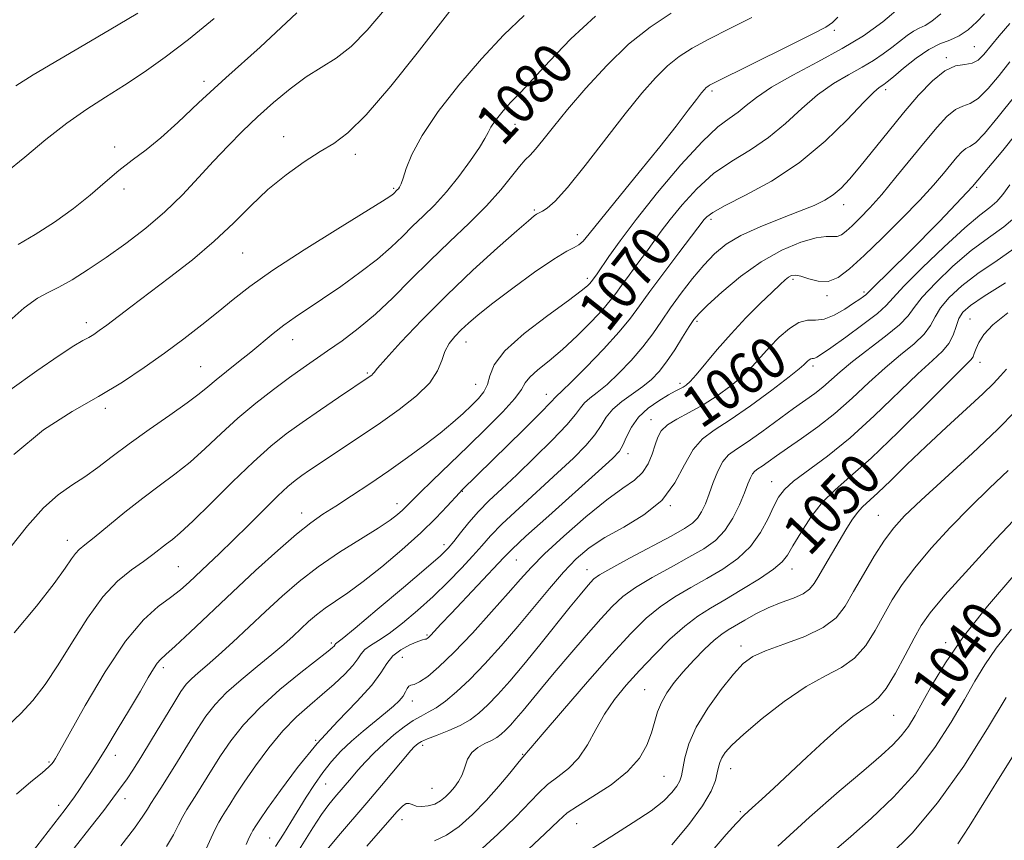
# Model space of a CAD drawing. Extents: x 2097300 to 2100200, y 317300 to 320200.
# Drawn here: x 2099641 to 2099833, y 319567 to 319726 of the extents above; entities that cross this region are included whole.
import ezdxf

# ---------------------------------------------------------------- set-up
doc = ezdxf.new("R2010")
doc.units = 0
doc.header["$MEASUREMENT"] = 0
for name, color, linetype, lineweight in [('DTM SPOT ELEVATION', 2, 'Continuous', 13), ('INDEX CONTOUR', 41, 'Continuous', 13), ('INDEX CONTOUR LABEL', 244, 'Continuous', 0), ('INTERMEDIATE CONTOUR', 44, 'Continuous', 0)]:
    doc.layers.add(name, color=color, linetype=linetype, lineweight=lineweight)
doc.styles.add('Style-ITALICS', font='ITALICS.shx')

msp = doc.modelspace()

# ---------------------------------------------------------------- linework, layer by layer
at = {"layer": 'DTM SPOT ELEVATION'}
for p in [(2099799.54, 319724.12, 1073.7), (2099826.76, 319720.99, 1067), (2099821.31, 319718.82, 1066.2), (2099677, 319714.19, 1088.4), (2099775.74, 319712.37, 1073.7), (2099809.51, 319712.6, 1067.6), (2099737.45, 319705.89, 1079.3), (2099692.47, 319703.48, 1084.7), (2099659.6, 319701.46, 1088.3), (2099706.37, 319700.03, 1083.5), (2099661.41, 319693.28, 1087.7), (2099713.83, 319693.4, 1082.2), (2099827.16, 319693.58, 1060), (2099741.23, 319689.23, 1076.2), (2099801.34, 319690.21, 1065.4), (2099775.56, 319687.36, 1067.6), (2099749.55, 319684.39, 1074.6), (2099684.5, 319680.81, 1083.1), (2099751.49, 319675.94, 1072.4), (2099791.49, 319675.75, 1061.7), (2099798.11, 319672.57, 1061.7), (2099805.29, 319673.26, 1060.3), (2099825.91, 319668.02, 1050.9), (2099654.09, 319667.31, 1084.5), (2099772.79, 319667.53, 1063.7), (2099694.23, 319663.96, 1079.3), (2099727.94, 319663.53, 1073.3), (2099676.33, 319658.74, 1080.9), (2099795.38, 319658.86, 1057.6), (2099827.83, 319659.6, 1049.4), (2099708.72, 319657.51, 1076.2), (2099729.78, 319655.28, 1072.9), (2099769.51, 319655.53, 1062.4), (2099743.5, 319653.38, 1068.7), (2099657.79, 319650.65, 1081.6), (2099763.85, 319648.44, 1060.7), (2099759.4, 319641.83, 1061.5), (2099787.36, 319636.36, 1052.7), (2099727.2, 319634.48, 1067.9), (2099714.47, 319632.13, 1070.6), (2099767.63, 319631.69, 1058), (2099695.96, 319630.3, 1072.6), (2099808.06, 319629.81, 1046.9), (2099650.41, 319624.95, 1078.6), (2099723.64, 319624.16, 1066.5), (2099672, 319619.84, 1075), (2099737.68, 319621.14, 1061.1), (2099751.43, 319619.26, 1056.7), (2099791.26, 319619.37, 1049.4), (2099720.34, 319606.57, 1062.2), (2099701.71, 319604.99, 1066.3), (2099821.15, 319605.08, 1040.4), (2099781.36, 319604.4, 1046.5), (2099715.53, 319602.2, 1060.9), (2099669.1, 319600.21, 1071.6), (2099762.63, 319595.91, 1048.9), (2099717.45, 319593.76, 1059.4), (2099811.04, 319590.94, 1041.1), (2099698.69, 319586.11, 1062), (2099719.47, 319585.12, 1055.6), (2099738.92, 319583.36, 1052.1), (2099646.82, 319581.89, 1074.2), (2099659.73, 319583.14, 1071.4), (2099779.36, 319580.58, 1043.3), (2099766.4, 319579.11, 1047), (2099700.63, 319577.6, 1059.1), (2099721.33, 319576.78, 1055), (2099661.62, 319574.74, 1069.4), (2099648.71, 319573.45, 1072.5), (2099781.24, 319572.23, 1042.2), (2099715.44, 319570.67, 1053.4), (2099749.45, 319569.9, 1047.1), (2099689.77, 319567.08, 1060.9)]:
    msp.add_point(p, dxfattribs=at)
at = {"layer": 'INDEX CONTOUR'}
for points in [[(2099648.703, 319561.25, 1070), (2099654.765, 319568.978, 1070), (2099657.483, 319572.465, 1070), (2099659.284, 319574.819, 1070), (2099660.385, 319576.31, 1070), (2099662.02, 319578.619, 1070), (2099663.131, 319580.278, 1070), (2099664.698, 319582.752, 1070), (2099666.798, 319586.199, 1070), (2099671.088, 319593.314, 1070), (2099672.497, 319595.556, 1070), (2099673.529, 319596.979, 1070), (2099674.544, 319598.058, 1070), (2099675.853, 319599.219, 1070), (2099677.584, 319600.685, 1070), (2099679.814, 319602.63, 1070), (2099682.574, 319605.153, 1070), (2099688.929, 319611.122, 1070), (2099692.149, 319614.1, 1070), (2099695.493, 319616.995, 1070), (2099699.183, 319619.844, 1070), (2099703.301, 319622.645, 1070), (2099707.381, 319625.223, 1070), (2099710.817, 319627.365, 1070), (2099713.165, 319628.921, 1070), (2099714.621, 319630.008, 1070), (2099715.539, 319630.808, 1070), (2099716.285, 319631.535, 1070), (2099717.262, 319632.522, 1070), (2099718.882, 319634.131, 1070), (2099721.429, 319636.613, 1070), (2099728.281, 319643.247, 1070), (2099731.871, 319646.757, 1070), (2099735.048, 319649.967, 1070), (2099737.4, 319652.556, 1070), (2099738.699, 319654.327, 1070), (2099739.447, 319655.573, 1070), (2099740.329, 319656.711, 1070), (2099741.882, 319658.101, 1070), (2099744.065, 319659.869, 1070), (2099746.691, 319662.086, 1070), (2099749.541, 319664.738, 1070), (2099752.267, 319667.472, 1070), (2099754.489, 319669.849, 1070), (2099755.967, 319671.581, 1070), (2099757.027, 319672.986, 1070), (2099758.134, 319674.529, 1070), (2099759.628, 319676.545, 1070), (2099761.35, 319678.842, 1070), (2099763.018, 319681.094, 1070), (2099765.874, 319685.062, 1070), (2099767.621, 319687.369, 1070), (2099769.944, 319690.231, 1070), (2099772.796, 319693.344, 1070), (2099776.053, 319696.272, 1070), (2099779.581, 319698.718, 1070), (2099783.206, 319700.927, 1070), (2099786.744, 319703.279, 1070), (2099790.057, 319706.031, 1070), (2099793.199, 319708.933, 1070), (2099796.272, 319711.61, 1070), (2099799.334, 319713.778, 1070), (2099802.266, 319715.509, 1070), (2099804.905, 319716.967, 1070), (2099807.136, 319718.293, 1070), (2099809.029, 319719.553, 1070), (2099810.702, 319720.786, 1070), (2099813.664, 319723.117, 1070), (2099814.923, 319723.979, 1070), (2099816.037, 319724.544, 1070), (2099817.166, 319725.08, 1070), (2099818.508, 319725.936, 1070), (2099820.197, 319727.36, 1070)], [(2099638.343, 319696.393, 1090), (2099642.133, 319699.478, 1090), (2099646.234, 319702.882, 1090), (2099650.326, 319706.116, 1090), (2099654.169, 319708.822, 1090), (2099657.845, 319711.172, 1090), (2099661.516, 319713.472, 1090), (2099665.339, 319715.998, 1090), (2099669.453, 319718.921, 1090), (2099673.991, 319722.384, 1090), (2099678.946, 319726.458, 1090)], [(2099639.454, 319623.708, 1080), (2099642.632, 319627.767, 1080), (2099645.746, 319631.278, 1080), (2099648.614, 319633.818, 1080), (2099651.272, 319635.678, 1080), (2099653.808, 319637.326, 1080), (2099656.344, 319639.157, 1080), (2099659.121, 319641.283, 1080), (2099662.41, 319643.746, 1080), (2099666.323, 319646.515, 1080), (2099670.326, 319649.284, 1080), (2099673.729, 319651.677, 1080), (2099676.056, 319653.441, 1080), (2099677.711, 319654.821, 1080), (2099679.317, 319656.184, 1080), (2099681.348, 319657.815, 1080), (2099683.69, 319659.658, 1080), (2099686.082, 319661.571, 1080), (2099690.437, 319665.196, 1080), (2099692.518, 319666.833, 1080), (2099694.676, 319668.362, 1080), (2099700.04, 319671.928, 1080), (2099703.565, 319674.359, 1080), (2099707.288, 319677.046, 1080), (2099710.684, 319679.674, 1080), (2099713.374, 319681.998, 1080), (2099715.543, 319684.074, 1080), (2099717.517, 319686.029, 1080), (2099719.571, 319688.004, 1080), (2099721.763, 319690.174, 1080), (2099724.096, 319692.729, 1080), (2099726.52, 319695.738, 1080), (2099728.77, 319698.796, 1080), (2099730.524, 319701.381, 1080), (2099731.578, 319703.127, 1080), (2099732.197, 319704.3, 1080), (2099732.763, 319705.323, 1080), (2099733.577, 319706.525, 1080), (2099734.61, 319707.861, 1080), (2099735.752, 319709.19, 1080), (2099736.973, 319710.479, 1080), (2099738.551, 319712.11, 1080), (2099740.845, 319714.569, 1080), (2099744.119, 319718.162, 1080), (2099748.269, 319722.468, 1080), (2099753.096, 319726.882, 1080)], [(2099690.897, 319565.454, 1060), (2099692.418, 319567.839, 1060), (2099693.868, 319570.172, 1060), (2099696.848, 319575.02, 1060), (2099698.439, 319577.499, 1060), (2099700.083, 319579.851, 1060), (2099701.78, 319581.983, 1060), (2099703.605, 319583.964, 1060), (2099705.647, 319585.906, 1060), (2099707.936, 319587.875, 1060), (2099712.291, 319591.419, 1060), (2099713.847, 319592.736, 1060), (2099714.947, 319593.784, 1060), (2099715.688, 319594.679, 1060), (2099716.17, 319595.501, 1060), (2099716.506, 319596.184, 1060), (2099716.813, 319596.631, 1060), (2099717.214, 319596.811, 1060), (2099717.855, 319596.975, 1060), (2099718.891, 319597.445, 1060), (2099720.463, 319598.515, 1060), (2099722.664, 319600.373, 1060), (2099725.575, 319603.181, 1060), (2099729.158, 319606.944, 1060), (2099732.892, 319611.045, 1060), (2099736.138, 319614.712, 1060), (2099738.502, 319617.43, 1060), (2099740.577, 319619.712, 1060), (2099743.202, 319622.33, 1060), (2099746.939, 319625.794, 1060), (2099751.24, 319629.573, 1060), (2099755.28, 319632.877, 1060), (2099758.407, 319635.141, 1060), (2099760.658, 319636.704, 1060), (2099762.241, 319638.135, 1060), (2099763.353, 319639.861, 1060), (2099764.13, 319641.753, 1060), (2099764.692, 319643.543, 1060), (2099765.191, 319645.029, 1060), (2099765.886, 319646.273, 1060), (2099767.064, 319647.403, 1060), (2099768.926, 319648.542, 1060), (2099771.321, 319649.801, 1060), (2099774.01, 319651.288, 1060), (2099776.763, 319653.063, 1060), (2099779.388, 319655.012, 1060), (2099781.7, 319656.973, 1060), (2099783.589, 319658.83, 1060), (2099785.242, 319660.64, 1060), (2099786.919, 319662.504, 1060), (2099788.805, 319664.447, 1060), (2099790.78, 319666.185, 1060), (2099792.647, 319667.357, 1060), (2099794.28, 319667.756, 1060), (2099795.834, 319667.782, 1060), (2099797.534, 319667.991, 1060), (2099799.513, 319668.783, 1060), (2099801.535, 319669.934, 1060), (2099803.274, 319671.068, 1060), (2099804.481, 319671.886, 1060), (2099805.22, 319672.404, 1060), (2099805.63, 319672.715, 1060), (2099805.97, 319673.029, 1060), (2099806.971, 319674.018, 1060), (2099814.035, 319680.931, 1060), (2099819.984, 319686.936, 1060), (2099826.362, 319693.783, 1060), (2099832.308, 319700.755, 1060), (2099837.358, 319707.096, 1060)], [(2099730.318, 319564.378, 1050), (2099734.099, 319567.814, 1050), (2099737.524, 319571.15, 1050), (2099742.01, 319575.831, 1050), (2099743.789, 319577.477, 1050), (2099745.756, 319578.977, 1050), (2099747.823, 319580.601, 1050), (2099749.794, 319582.624, 1050), (2099751.534, 319585.224, 1050), (2099753.163, 319588.187, 1050), (2099754.867, 319591.199, 1050), (2099756.806, 319594.031, 1050), (2099759.046, 319596.785, 1050), (2099761.629, 319599.651, 1050), (2099764.544, 319602.724, 1050), (2099767.57, 319605.733, 1050), (2099770.432, 319608.317, 1050), (2099772.965, 319610.244, 1050), (2099775.439, 319611.806, 1050), (2099778.238, 319613.425, 1050), (2099781.567, 319615.394, 1050), (2099784.94, 319617.487, 1050), (2099787.696, 319619.347, 1050), (2099789.391, 319620.764, 1050), (2099790.439, 319622.109, 1050), (2099791.469, 319623.896, 1050), (2099792.977, 319626.465, 1050), (2099794.928, 319629.454, 1050), (2099797.154, 319632.321, 1050), (2099799.591, 319634.757, 1050), (2099802.604, 319637.361, 1050), (2099806.666, 319640.96, 1050), (2099811.962, 319646.016, 1050), (2099817.532, 319651.528, 1050), (2099822.133, 319656.127, 1050), (2099824.845, 319658.813, 1050), (2099826.056, 319660.046, 1050), (2099826.479, 319660.654, 1050), (2099826.735, 319661.331, 1050), (2099827.07, 319662.25, 1050), (2099827.634, 319663.449, 1050), (2099828.617, 319664.972, 1050), (2099830.357, 319666.877, 1050), (2099833.228, 319669.224, 1050)], [(2099788.557, 319565.493, 1040), (2099794.685, 319571.18, 1040), (2099800.452, 319576.193, 1040), (2099805.249, 319580.233, 1040), (2099808.645, 319583.128, 1040), (2099810.923, 319585.217, 1040), (2099812.542, 319586.964, 1040), (2099813.914, 319588.793, 1040), (2099815.26, 319590.944, 1040), (2099816.752, 319593.613, 1040), (2099818.593, 319596.981, 1040), (2099821.104, 319601.164, 1040), (2099824.635, 319606.259, 1040), (2099829.317, 319612.186, 1040), (2099834.392, 319618.134, 1040)]]:
    msp.add_polyline3d(points, dxfattribs=at)
at = {"layer": 'INTERMEDIATE CONTOUR'}
for points in [[(2099641.193, 319561.233, 1072), (2099649.98, 319572.649, 1072), (2099650.888, 319573.86, 1072), (2099651.798, 319575.122, 1072), (2099652.763, 319576.504, 1072), (2099653.772, 319577.991, 1072), (2099654.85, 319579.626, 1072), (2099656.154, 319581.674, 1072), (2099657.874, 319584.456, 1072), (2099660.097, 319588.118, 1072), (2099662.49, 319592.102, 1072), (2099664.614, 319595.677, 1072), (2099666.139, 319598.274, 1072), (2099667.159, 319599.985, 1072), (2099667.874, 319601.068, 1072), (2099668.525, 319601.827, 1072), (2099669.528, 319602.758, 1072), (2099671.34, 319604.403, 1072), (2099674.281, 319607.15, 1072), (2099682.488, 319614.881, 1072), (2099687.014, 319619.094, 1072), (2099691.305, 319623.001, 1072), (2099694.965, 319626.188, 1072), (2099697.759, 319628.401, 1072), (2099700.109, 319630.03, 1072), (2099702.599, 319631.627, 1072), (2099705.67, 319633.622, 1072), (2099709.195, 319635.968, 1072), (2099712.905, 319638.495, 1072), (2099716.548, 319641.048, 1072), (2099719.941, 319643.52, 1072), (2099722.917, 319645.816, 1072), (2099725.36, 319647.861, 1072), (2099727.336, 319649.652, 1072), (2099728.962, 319651.206, 1072), (2099730.322, 319652.566, 1072), (2099731.385, 319653.869, 1072), (2099732.089, 319655.281, 1072), (2099732.521, 319656.967, 1072), (2099733.364, 319659.095, 1072), (2099735.449, 319661.837, 1072), (2099739.253, 319665.22, 1072), (2099743.82, 319668.711, 1072), (2099747.842, 319671.632, 1072), (2099750.321, 319673.481, 1072), (2099751.514, 319674.455, 1072), (2099751.99, 319674.925, 1072), (2099752.236, 319675.214, 1072), (2099752.878, 319676.089, 1072), (2099753.39, 319676.81, 1072), (2099755.699, 319680.187, 1072), (2099757.866, 319683.229, 1072), (2099761.005, 319687.377, 1072), (2099765.166, 319692.579, 1072), (2099769.711, 319697.971, 1072), (2099773.826, 319702.487, 1072), (2099776.895, 319705.361, 1072), (2099779.094, 319707.02, 1072), (2099780.796, 319708.193, 1072), (2099782.397, 319709.497, 1072), (2099784.397, 319711.104, 1072), (2099787.318, 319713.08, 1072), (2099791.469, 319715.439, 1072), (2099796.306, 319718.018, 1072), (2099801.068, 319720.605, 1072), (2099805.198, 319723.091, 1072), (2099808.951, 319725.773, 1072), (2099812.783, 319729.049, 1072)], [(2099638.515, 319667.085, 1086), (2099642.032, 319670.193, 1086), (2099644.634, 319672.089, 1086), (2099646.682, 319673.192, 1086), (2099648.765, 319674.192, 1086), (2099651.355, 319675.649, 1086), (2099654.461, 319677.608, 1086), (2099657.977, 319679.987, 1086), (2099661.776, 319682.703, 1086), (2099665.654, 319685.687, 1086), (2099669.384, 319688.872, 1086), (2099672.794, 319692.18, 1086), (2099675.916, 319695.496, 1086), (2099678.837, 319698.692, 1086), (2099681.647, 319701.682, 1086), (2099684.46, 319704.526, 1086), (2099687.394, 319707.325, 1086), (2099690.521, 319710.128, 1086), (2099693.732, 319712.779, 1086), (2099696.871, 319715.069, 1086), (2099702.699, 319718.716, 1086), (2099705.616, 319720.999, 1086), (2099708.713, 319724.168, 1086), (2099712.099, 319728.151, 1086)], [(2099639.252, 319654.14, 1084), (2099644.458, 319657.952, 1084), (2099648.803, 319660.908, 1084), (2099651.7, 319662.766, 1084), (2099653.447, 319663.806, 1084), (2099654.566, 319664.436, 1084), (2099655.53, 319665.025, 1084), (2099656.619, 319665.773, 1084), (2099658.066, 319666.841, 1084), (2099662.751, 319670.406, 1084), (2099670.283, 319676.085, 1084), (2099674.719, 319679.535, 1084), (2099678.977, 319683.115, 1084), (2099682.701, 319686.632, 1084), (2099686.074, 319690.001, 1084), (2099689.416, 319693.161, 1084), (2099692.939, 319696.045, 1084), (2099696.432, 319698.548, 1084), (2099699.577, 319700.559, 1084), (2099702.23, 319702.157, 1084), (2099704.956, 319704.195, 1084), (2099708.498, 319707.719, 1084), (2099713.272, 319713.31, 1084), (2099718.395, 319719.698, 1084), (2099725.246, 319728.427, 1084)], [(2099640.035, 319641.65, 1082), (2099645.807, 319646.471, 1082), (2099651.335, 319650.025, 1082), (2099656.472, 319652.942, 1082), (2099661.117, 319655.75, 1082), (2099665.352, 319658.555, 1082), (2099669.305, 319661.36, 1082), (2099673.069, 319664.15, 1082), (2099676.583, 319666.858, 1082), (2099679.752, 319669.398, 1082), (2099682.632, 319671.773, 1082), (2099685.893, 319674.324, 1082), (2099690.36, 319677.479, 1082), (2099696.458, 319681.446, 1082), (2099703.02, 319685.56, 1082), (2099711.684, 319690.925, 1082), (2099713.084, 319691.82, 1082), (2099713.544, 319692.152, 1082), (2099713.789, 319692.363, 1082), (2099714.551, 319693.107, 1082), (2099714.763, 319693.339, 1082), (2099714.996, 319693.66, 1082), (2099715.285, 319694.27, 1082), (2099715.675, 319695.405, 1082), (2099716.264, 319697.279, 1082), (2099717.372, 319700.013, 1082), (2099719.373, 319703.702, 1082), (2099722.51, 319708.339, 1082), (2099726.494, 319713.491, 1082), (2099730.901, 319718.619, 1082), (2099735.299, 319723.237, 1082), (2099739.224, 319727.052, 1082)], [(2099640.07, 319606.965, 1078), (2099644.417, 319612.202, 1078), (2099647.828, 319616.609, 1078), (2099649.997, 319619.582, 1078), (2099651.233, 319621.365, 1078), (2099651.996, 319622.416, 1078), (2099652.732, 319623.182, 1078), (2099653.813, 319624.079, 1078), (2099655.598, 319625.511, 1078), (2099661.614, 319630.452, 1078), (2099665.062, 319633.183, 1078), (2099668.288, 319635.595, 1078), (2099671.313, 319637.838, 1078), (2099674.256, 319640.188, 1078), (2099677.228, 319642.846, 1078), (2099680.313, 319645.735, 1078), (2099683.587, 319648.71, 1078), (2099687.064, 319651.621, 1078), (2099690.51, 319654.313, 1078), (2099693.626, 319656.629, 1078), (2099696.227, 319658.487, 1078), (2099701.007, 319661.788, 1078), (2099703.831, 319663.778, 1078), (2099706.978, 319666.154, 1078), (2099710.301, 319668.945, 1078), (2099713.693, 319672.151, 1078), (2099717.191, 319675.66, 1078), (2099720.87, 319679.329, 1078), (2099724.735, 319683.02, 1078), (2099728.53, 319686.62, 1078), (2099731.927, 319690.022, 1078), (2099734.671, 319693.107, 1078), (2099736.776, 319695.714, 1078), (2099738.325, 319697.673, 1078), (2099739.435, 319698.925, 1078), (2099740.37, 319699.868, 1078), (2099741.427, 319701.012, 1078), (2099742.88, 319702.792, 1078), (2099744.906, 319705.342, 1078), (2099747.658, 319708.717, 1078), (2099751.205, 319712.865, 1078), (2099755.282, 319717.298, 1078), (2099759.537, 319721.42, 1078), (2099763.696, 319724.779, 1078), (2099767.781, 319727.502, 1078)], [(2099640.379, 319713.314, 1092), (2099643.768, 319715.46, 1092), (2099648.941, 319718.539, 1092), (2099654.916, 319722.028, 1092), (2099660.311, 319725.196, 1092), (2099664.094, 319727.505, 1092)], [(2099640.858, 319682.518, 1088), (2099644.169, 319684.414, 1088), (2099647.912, 319686.828, 1088), (2099651.603, 319689.478, 1088), (2099654.865, 319692.115, 1088), (2099657.75, 319694.613, 1088), (2099660.42, 319696.878, 1088), (2099663.027, 319698.884, 1088), (2099665.707, 319700.892, 1088), (2099668.591, 319703.228, 1088), (2099671.86, 319706.2, 1088), (2099675.917, 319710.027, 1088), (2099681.215, 319714.905, 1088), (2099687.917, 319720.895, 1088), (2099695.022, 319727.508, 1088)], [(2099660.824, 319565.598, 1068), (2099663.454, 319569.039, 1068), (2099665.074, 319571.313, 1068), (2099665.969, 319572.728, 1068), (2099666.625, 319573.833, 1068), (2099667.454, 319575.112, 1068), (2099668.572, 319576.795, 1068), (2099670.023, 319579.05, 1068), (2099671.809, 319581.944, 1068), (2099673.755, 319585.137, 1068), (2099675.645, 319588.186, 1068), (2099677.356, 319590.773, 1068), (2099679.142, 319593.069, 1068), (2099681.348, 319595.368, 1068), (2099684.183, 319597.874, 1068), (2099687.292, 319600.426, 1068), (2099690.184, 319602.774, 1068), (2099692.483, 319604.73, 1068), (2099694.294, 319606.363, 1068), (2099697.317, 319609.176, 1068), (2099698.854, 319610.506, 1068), (2099700.549, 319611.815, 1068), (2099702.516, 319613.164, 1068), (2099704.913, 319614.788, 1068), (2099707.91, 319616.962, 1068), (2099711.563, 319619.848, 1068), (2099715.468, 319623.137, 1068), (2099719.104, 319626.403, 1068), (2099722.046, 319629.273, 1068), (2099724.245, 319631.592, 1068), (2099726.62, 319634.233, 1068), (2099727.113, 319634.758, 1068), (2099739.093, 319646.475, 1068), (2099742.45, 319649.803, 1068), (2099744.36, 319651.76, 1068), (2099745.426, 319652.944, 1068), (2099746.614, 319654.021, 1068), (2099748.377, 319655.73, 1068), (2099751.259, 319658.638, 1068), (2099754.646, 319662.166, 1068), (2099757.721, 319665.524, 1068), (2099759.916, 319668.172, 1068), (2099761.669, 319670.551, 1068), (2099763.67, 319673.352, 1068), (2099766.377, 319677.001, 1068), (2099769.31, 319680.874, 1068), (2099774.237, 319687.362, 1068), (2099774.722, 319687.883, 1068), (2099775.881, 319688.716, 1068), (2099778.28, 319690.057, 1068), (2099782.267, 319692.075, 1068), (2099787.318, 319694.833, 1068), (2099792.692, 319698.365, 1068), (2099797.716, 319702.565, 1068), (2099802.001, 319706.761, 1068), (2099805.227, 319710.141, 1068), (2099807.199, 319712.117, 1068), (2099808.226, 319713, 1068), (2099809.163, 319713.592, 1068), (2099809.823, 319714.102, 1068), (2099811.035, 319715.121, 1068), (2099812.993, 319716.786, 1068), (2099815.407, 319718.715, 1068), (2099817.866, 319720.399, 1068), (2099820.047, 319721.481, 1068), (2099821.979, 319722.225, 1068), (2099823.775, 319723.047, 1068), (2099825.523, 319724.261, 1068), (2099827.193, 319725.77, 1068), (2099828.729, 319727.374, 1068)], [(2099638.981, 319589.051, 1076), (2099641.338, 319591.281, 1076), (2099643.673, 319593.857, 1076), (2099646.08, 319596.963, 1076), (2099648.643, 319600.749, 1076), (2099651.412, 319605.226, 1076), (2099654.324, 319609.857, 1076), (2099657.283, 319613.968, 1076), (2099660.186, 319617.049, 1076), (2099662.879, 319619.249, 1076), (2099665.202, 319620.884, 1076), (2099667.041, 319622.223, 1076), (2099669.687, 319624.288, 1076), (2099670.838, 319625.168, 1076), (2099672.373, 319626.455, 1076), (2099674.784, 319628.699, 1076), (2099678.353, 319632.214, 1076), (2099682.537, 319636.364, 1076), (2099686.582, 319640.269, 1076), (2099689.946, 319643.282, 1076), (2099692.93, 319645.666, 1076), (2099696.043, 319647.912, 1076), (2099699.602, 319650.361, 1076), (2099703.144, 319652.75, 1076), (2099709.284, 319656.867, 1076), (2099709.59, 319657.108, 1076), (2099709.826, 319657.338, 1076), (2099710.046, 319657.635, 1076), (2099710.693, 319658.437, 1076), (2099712.306, 319660.278, 1076), (2099715.272, 319663.512, 1076), (2099719.355, 319667.8, 1076), (2099724.166, 319672.625, 1076), (2099729.267, 319677.472, 1076), (2099734.03, 319681.822, 1076), (2099737.781, 319685.159, 1076), (2099740.043, 319687.128, 1076), (2099741.143, 319688.039, 1076), (2099741.611, 319688.367, 1076), (2099741.909, 319688.527, 1076), (2099742.254, 319688.69, 1076), (2099742.799, 319688.971, 1076), (2099743.716, 319689.554, 1076), (2099745.253, 319690.911, 1076), (2099747.678, 319693.585, 1076), (2099751.106, 319697.86, 1076), (2099758.869, 319707.928, 1076), (2099762.068, 319711.898, 1076), (2099764.729, 319714.914, 1076), (2099767.073, 319717.211, 1076), (2099769.351, 319719.034, 1076), (2099771.911, 319720.674, 1076), (2099775.127, 319722.433, 1076), (2099779.177, 319724.504, 1076), (2099783.464, 319726.637, 1076)], [(2099640.52, 319575.62, 1074), (2099643.344, 319577.999, 1074), (2099645.531, 319579.799, 1074), (2099646.828, 319580.934, 1074), (2099647.457, 319581.59, 1074), (2099647.757, 319582.019, 1074), (2099648.093, 319582.58, 1074), (2099648.931, 319584.05, 1074), (2099650.762, 319587.311, 1074), (2099653.878, 319592.829, 1074), (2099657.773, 319599.388, 1074), (2099661.741, 319605.356, 1074), (2099665.203, 319609.487, 1074), (2099668.087, 319612.087, 1074), (2099670.449, 319613.849, 1074), (2099672.377, 319615.37, 1074), (2099674.08, 319616.868, 1074), (2099677.743, 319620.283, 1074), (2099680.01, 319622.428, 1074), (2099682.666, 319625.004, 1074), (2099685.693, 319628.016, 1074), (2099688.738, 319631.066, 1074), (2099691.363, 319633.653, 1074), (2099693.266, 319635.423, 1074), (2099694.685, 319636.599, 1074), (2099695.994, 319637.552, 1074), (2099697.52, 319638.6, 1074), (2099699.396, 319639.861, 1074), (2099704.519, 319643.266, 1074), (2099707.741, 319645.429, 1074), (2099711.266, 319647.844, 1074), (2099714.922, 319650.442, 1074), (2099718.289, 319653.087, 1074), (2099720.887, 319655.618, 1074), (2099722.404, 319657.907, 1074), (2099723.199, 319659.933, 1074), (2099723.799, 319661.702, 1074), (2099724.63, 319663.234, 1074), (2099725.711, 319664.601, 1074), (2099726.962, 319665.888, 1074), (2099728.381, 319667.216, 1074), (2099730.292, 319668.842, 1074), (2099733.099, 319671.058, 1074), (2099736.986, 319673.991, 1074), (2099741.254, 319677.095, 1074), (2099744.985, 319679.66, 1074), (2099747.485, 319681.176, 1074), (2099748.969, 319681.932, 1074), (2099749.878, 319682.42, 1074), (2099750.67, 319683.136, 1074), (2099751.873, 319684.586, 1074), (2099754.034, 319687.285, 1074), (2099761.594, 319696.543, 1074), (2099765.585, 319701.473, 1074), (2099768.779, 319705.523, 1074), (2099771.126, 319708.581, 1074), (2099772.732, 319710.705, 1074), (2099773.718, 319711.987, 1074), (2099774.274, 319712.662, 1074), (2099774.61, 319713.001, 1074), (2099774.907, 319713.239, 1074), (2099775.241, 319713.453, 1074), (2099775.66, 319713.683, 1074), (2099776.316, 319714.016, 1074), (2099790.702, 319721.13, 1074), (2099795.22, 319723.389, 1074), (2099797.858, 319724.768, 1074), (2099799.19, 319725.656, 1074), (2099800.2, 319726.668, 1074)], [(2099669.678, 319565.441, 1066), (2099671.042, 319567.717, 1066), (2099672.046, 319569.646, 1066), (2099672.863, 319571.267, 1066), (2099673.657, 319572.652, 1066), (2099675.586, 319575.678, 1066), (2099678.438, 319580.293, 1066), (2099680.202, 319583.058, 1066), (2099682.203, 319585.98, 1066), (2099684.653, 319589.081, 1066), (2099687.81, 319592.414, 1066), (2099691.748, 319595.941, 1066), (2099695.803, 319599.257, 1066), (2099701.089, 319603.41, 1066), (2099701.968, 319604.134, 1066), (2099702.259, 319604.419, 1066), (2099702.47, 319604.718, 1066), (2099702.563, 319604.825, 1066), (2099702.822, 319605.025, 1066), (2099703.845, 319605.842, 1066), (2099706.338, 319607.895, 1066), (2099710.654, 319611.508, 1066), (2099715.736, 319615.796, 1066), (2099720.173, 319619.574, 1066), (2099722.926, 319621.982, 1066), (2099724.438, 319623.45, 1066), (2099725.524, 319624.731, 1066), (2099726.851, 319626.417, 1066), (2099728.492, 319628.446, 1066), (2099730.369, 319630.592, 1066), (2099732.447, 319632.715, 1066), (2099734.858, 319635.006, 1066), (2099737.771, 319637.742, 1066), (2099741.221, 319641.051, 1066), (2099744.683, 319644.48, 1066), (2099747.496, 319647.428, 1066), (2099749.203, 319649.456, 1066), (2099750.16, 319650.761, 1066), (2099750.93, 319651.7, 1066), (2099751.986, 319652.609, 1066), (2099753.444, 319653.734, 1066), (2099755.33, 319655.299, 1066), (2099757.615, 319657.445, 1066), (2099760.047, 319659.972, 1066), (2099762.316, 319662.594, 1066), (2099764.211, 319665.102, 1066), (2099765.909, 319667.579, 1066), (2099767.68, 319670.186, 1066), (2099769.724, 319673.011, 1066), (2099771.932, 319675.862, 1066), (2099774.122, 319678.477, 1066), (2099776.208, 319680.667, 1066), (2099778.493, 319682.533, 1066), (2099781.375, 319684.251, 1066), (2099785.076, 319685.946, 1066), (2099789.098, 319687.553, 1066), (2099792.768, 319688.959, 1066), (2099795.572, 319690.099, 1066), (2099797.651, 319691.106, 1066), (2099799.306, 319692.166, 1066), (2099800.829, 319693.466, 1066), (2099802.477, 319695.212, 1066), (2099804.498, 319697.612, 1066), (2099809.973, 319704.409, 1066), (2099812.995, 319708.118, 1066), (2099815.897, 319711.527, 1066), (2099818.587, 319714.341, 1066), (2099821.006, 319716.282, 1066), (2099823.107, 319717.209, 1066), (2099824.879, 319717.52, 1066), (2099826.322, 319717.746, 1066), (2099827.478, 319718.338, 1066), (2099828.571, 319719.411, 1066), (2099831.57, 319723.092, 1066), (2099833.652, 319725.451, 1066)], [(2099677.01, 319564.121, 1064), (2099679.101, 319568.7, 1064), (2099679.859, 319570.193, 1064), (2099680.494, 319571.272, 1064), (2099681.148, 319572.306, 1064), (2099681.971, 319573.631, 1064), (2099683.12, 319575.448, 1064), (2099684.759, 319577.93, 1064), (2099686.978, 319581.132, 1064), (2099689.589, 319584.649, 1064), (2099692.33, 319587.96, 1064), (2099694.986, 319590.676, 1064), (2099697.529, 319592.928, 1064), (2099699.977, 319594.977, 1064), (2099702.309, 319597.012, 1064), (2099704.358, 319598.944, 1064), (2099705.92, 319600.613, 1064), (2099706.887, 319601.908, 1064), (2099707.539, 319602.903, 1064), (2099708.25, 319603.722, 1064), (2099709.343, 319604.506, 1064), (2099710.91, 319605.477, 1064), (2099712.994, 319606.873, 1064), (2099715.587, 319608.862, 1064), (2099718.509, 319611.323, 1064), (2099721.531, 319614.062, 1064), (2099724.438, 319616.885, 1064), (2099727.063, 319619.589, 1064), (2099729.249, 319621.968, 1064), (2099730.964, 319623.932, 1064), (2099732.675, 319625.842, 1064), (2099734.967, 319628.173, 1064), (2099738.228, 319631.238, 1064), (2099745.73, 319638.084, 1064), (2099748.817, 319640.98, 1064), (2099751.216, 319643.403, 1064), (2099752.966, 319645.466, 1064), (2099754.17, 319647.275, 1064), (2099755.186, 319648.912, 1064), (2099756.434, 319650.456, 1064), (2099758.205, 319651.969, 1064), (2099762.283, 319654.868, 1064), (2099763.972, 319656.252, 1064), (2099765.447, 319657.778, 1064), (2099766.911, 319659.664, 1064), (2099768.493, 319662.013, 1064), (2099770.035, 319664.459, 1064), (2099771.309, 319666.522, 1064), (2099772.22, 319667.909, 1064), (2099773.219, 319669.089, 1064), (2099774.891, 319670.72, 1064), (2099777.655, 319673.247, 1064), (2099781.26, 319676.264, 1064), (2099785.289, 319679.15, 1064), (2099789.333, 319681.395, 1064), (2099793.017, 319682.93, 1064), (2099795.975, 319683.794, 1064), (2099797.961, 319684.078, 1064), (2099799.212, 319684.061, 1064), (2099800.085, 319684.073, 1064), (2099800.897, 319684.39, 1064), (2099801.817, 319685.076, 1064), (2099802.975, 319686.141, 1064), (2099804.483, 319687.615, 1064), (2099806.393, 319689.608, 1064), (2099808.739, 319692.247, 1064), (2099811.495, 319695.559, 1064), (2099817.15, 319702.552, 1064), (2099819.483, 319705.331, 1064), (2099821.423, 319707.394, 1064), (2099823.058, 319708.715, 1064), (2099824.492, 319709.378, 1064), (2099825.91, 319709.897, 1064), (2099827.514, 319710.897, 1064), (2099829.437, 319712.814, 1064), (2099831.544, 319715.348, 1064), (2099833.627, 319718.015, 1064)], [(2099685.184, 319565.838, 1062), (2099685.789, 319567.194, 1062), (2099686.196, 319568.048, 1062), (2099686.471, 319568.551, 1062), (2099687.052, 319569.474, 1062), (2099687.803, 319570.604, 1062), (2099689.316, 319572.803, 1062), (2099691.833, 319576.357, 1062), (2099695.158, 319580.803, 1062), (2099698.987, 319585.486, 1062), (2099702.983, 319589.842, 1062), (2099706.679, 319593.657, 1062), (2099709.58, 319596.807, 1062), (2099711.378, 319599.223, 1062), (2099712.525, 319601.051, 1062), (2099713.663, 319602.494, 1062), (2099715.252, 319603.709, 1062), (2099717.026, 319604.678, 1062), (2099718.541, 319605.336, 1062), (2099719.464, 319605.655, 1062), (2099719.919, 319605.75, 1062), (2099720.14, 319605.771, 1062), (2099720.341, 319605.858, 1062), (2099720.626, 319606.094, 1062), (2099721.076, 319606.553, 1062), (2099723.026, 319608.659, 1062), (2099725.003, 319610.772, 1062), (2099735.241, 319621.618, 1062), (2099736.878, 319623.26, 1062), (2099739.566, 319625.754, 1062), (2099744.008, 319629.761, 1062), (2099753.688, 319638.427, 1062), (2099756.413, 319640.909, 1062), (2099757.748, 319642.327, 1062), (2099758.435, 319643.504, 1062), (2099759.119, 319645.082, 1062), (2099760.065, 319646.973, 1062), (2099761.441, 319648.911, 1062), (2099763.32, 319650.661, 1062), (2099765.392, 319652.125, 1062), (2099767.25, 319653.238, 1062), (2099768.589, 319653.971, 1062), (2099770.138, 319654.771, 1062), (2099770.724, 319655.156, 1062), (2099771.485, 319655.859, 1062), (2099772.666, 319657.181, 1062), (2099776.757, 319662.067, 1062), (2099779.449, 319665.13, 1062), (2099782.346, 319668.206, 1062), (2099785.123, 319671.009, 1062), (2099787.418, 319673.254, 1062), (2099788.972, 319674.743, 1062), (2099789.949, 319675.624, 1062), (2099790.616, 319676.133, 1062), (2099791.225, 319676.451, 1062), (2099791.971, 319676.548, 1062), (2099793.034, 319676.338, 1062), (2099794.534, 319675.824, 1062), (2099796.348, 319675.339, 1062), (2099798.292, 319675.306, 1062), (2099800.265, 319676.076, 1062), (2099802.499, 319677.742, 1062), (2099805.31, 319680.329, 1062), (2099808.857, 319683.76, 1062), (2099812.675, 319687.556, 1062), (2099816.146, 319691.137, 1062), (2099818.793, 319694.043, 1062), (2099820.715, 319696.303, 1062), (2099822.155, 319698.066, 1062), (2099823.322, 319699.456, 1062), (2099824.292, 319700.487, 1062), (2099825.109, 319701.147, 1062), (2099825.877, 319701.546, 1062), (2099826.94, 319702.275, 1062), (2099828.705, 319704.047, 1062), (2099831.396, 319707.29, 1062), (2099834.516, 319711.285, 1062)], [(2099694.578, 319563.401, 1058), (2099698.146, 319569.062, 1058), (2099699.846, 319571.646, 1058), (2099701.253, 319573.601, 1058), (2099702.426, 319575.065, 1058), (2099705.632, 319578.821, 1058), (2099706.895, 319580.268, 1058), (2099708.37, 319581.894, 1058), (2099710.05, 319583.638, 1058), (2099711.909, 319585.418, 1058), (2099713.899, 319587.141, 1058), (2099715.875, 319588.686, 1058), (2099717.67, 319589.927, 1058), (2099719.183, 319590.805, 1058), (2099720.578, 319591.541, 1058), (2099722.088, 319592.426, 1058), (2099723.91, 319593.716, 1058), (2099726.094, 319595.524, 1058), (2099728.657, 319597.928, 1058), (2099731.583, 319600.957, 1058), (2099734.744, 319604.452, 1058), (2099737.977, 319608.207, 1058), (2099744.126, 319615.619, 1058), (2099746.861, 319618.794, 1058), (2099749.339, 319621.37, 1058), (2099751.882, 319623.52, 1058), (2099754.892, 319625.499, 1058), (2099758.594, 319627.555, 1058), (2099762.51, 319629.903, 1058), (2099765.982, 319632.749, 1058), (2099768.537, 319636.165, 1058), (2099770.421, 319639.674, 1058), (2099772.063, 319642.663, 1058), (2099773.868, 319644.74, 1058), (2099776.16, 319646.406, 1058), (2099779.239, 319648.38, 1058), (2099783.204, 319651.141, 1058), (2099787.341, 319654.185, 1058), (2099790.734, 319656.765, 1058), (2099792.714, 319658.328, 1058), (2099793.603, 319659.091, 1058), (2099794.284, 319659.791, 1058), (2099794.613, 319660.081, 1058), (2099794.924, 319660.276, 1058), (2099795.197, 319660.343, 1058), (2099795.456, 319660.347, 1058), (2099795.739, 319660.382, 1058), (2099796.148, 319660.57, 1058), (2099797.043, 319661.159, 1058), (2099798.848, 319662.425, 1058), (2099801.76, 319664.498, 1058), (2099805.083, 319666.918, 1058), (2099807.895, 319669.08, 1058), (2099809.605, 319670.615, 1058), (2099810.962, 319672.107, 1058), (2099813.045, 319674.375, 1058), (2099816.581, 319677.934, 1058), (2099820.875, 319682.062, 1058), (2099824.882, 319685.732, 1058), (2099827.79, 319688.18, 1058), (2099829.74, 319689.702, 1058), (2099831.108, 319690.862, 1058), (2099832.279, 319692.186, 1058), (2099833.663, 319694.068, 1058)], [(2099700.894, 319564.86, 1056), (2099703.118, 319567.525, 1056), (2099708.658, 319573.926, 1056), (2099711.506, 319577.277, 1056), (2099717.219, 319584.098, 1056), (2099717.85, 319584.812, 1056), (2099718.21, 319585.17, 1056), (2099718.589, 319585.473, 1056), (2099719.248, 319585.847, 1056), (2099720.442, 319586.369, 1056), (2099722.315, 319587.096, 1056), (2099724.57, 319587.992, 1056), (2099726.8, 319589.003, 1056), (2099728.704, 319590.102, 1056), (2099730.405, 319591.388, 1056), (2099732.136, 319592.989, 1056), (2099734.101, 319595.031, 1056), (2099736.407, 319597.615, 1056), (2099739.134, 319600.841, 1056), (2099742.269, 319604.683, 1056), (2099748.154, 319612.014, 1056), (2099750.078, 319614.377, 1056), (2099751.323, 319615.863, 1056), (2099752.125, 319616.783, 1056), (2099752.788, 319617.457, 1056), (2099753.888, 319618.244, 1056), (2099756.065, 319619.512, 1056), (2099759.677, 319621.476, 1056), (2099767.78, 319625.807, 1056), (2099770.383, 319627.251, 1056), (2099771.949, 319628.291, 1056), (2099772.932, 319629.283, 1056), (2099773.722, 319630.523, 1056), (2099774.45, 319632.088, 1056), (2099775.181, 319633.996, 1056), (2099775.975, 319636.204, 1056), (2099776.855, 319638.419, 1056), (2099777.835, 319640.284, 1056), (2099778.97, 319641.586, 1056), (2099780.473, 319642.68, 1056), (2099782.595, 319644.064, 1056), (2099785.457, 319646.074, 1056), (2099791.601, 319650.575, 1056), (2099795.724, 319653.554, 1056), (2099797.263, 319654.764, 1056), (2099800.629, 319657.734, 1056), (2099803.051, 319659.734, 1056), (2099809.486, 319664.652, 1056), (2099812.194, 319666.892, 1056), (2099813.843, 319668.631, 1056), (2099815.029, 319670.249, 1056), (2099816.614, 319672.278, 1056), (2099819.228, 319675.071, 1056), (2099822.578, 319678.26, 1056), (2099826.139, 319681.298, 1056), (2099829.468, 319683.791, 1056), (2099832.451, 319685.951, 1056), (2099835.056, 319688.144, 1056)], [(2099708.659, 319565.527, 1054), (2099714.494, 319572.156, 1054), (2099715.544, 319573.265, 1054), (2099716.281, 319573.801, 1054), (2099716.853, 319573.833, 1054), (2099717.435, 319573.58, 1054), (2099718.209, 319573.296, 1054), (2099719.295, 319573.195, 1054), (2099720.567, 319573.324, 1054), (2099721.838, 319573.693, 1054), (2099722.959, 319574.298, 1054), (2099723.944, 319575.088, 1054), (2099724.846, 319576.001, 1054), (2099725.702, 319576.996, 1054), (2099726.483, 319578.111, 1054), (2099727.139, 319579.403, 1054), (2099727.666, 319580.888, 1054), (2099728.228, 319582.399, 1054), (2099729.029, 319583.73, 1054), (2099730.198, 319584.725, 1054), (2099731.558, 319585.457, 1054), (2099732.852, 319586.052, 1054), (2099733.894, 319586.627, 1054), (2099734.766, 319587.269, 1054), (2099735.615, 319588.051, 1054), (2099736.572, 319589.046, 1054), (2099737.696, 319590.305, 1054), (2099739.024, 319591.876, 1054), (2099742.577, 319596.227, 1054), (2099745.052, 319599.211, 1054), (2099748.069, 319602.766, 1054), (2099751.248, 319606.449, 1054), (2099754.111, 319609.704, 1054), (2099756.357, 319612.141, 1054), (2099758.405, 319614.023, 1054), (2099760.854, 319615.78, 1054), (2099764.106, 319617.732, 1054), (2099767.773, 319619.771, 1054), (2099771.266, 319621.68, 1054), (2099774.125, 319623.332, 1054), (2099776.392, 319624.958, 1054), (2099778.235, 319626.875, 1054), (2099779.789, 319629.278, 1054), (2099781.064, 319631.86, 1054), (2099782.04, 319634.19, 1054), (2099782.721, 319635.932, 1054), (2099783.202, 319637.125, 1054), (2099783.608, 319637.906, 1054), (2099784.055, 319638.419, 1054), (2099784.647, 319638.85, 1054), (2099785.483, 319639.395, 1054), (2099786.662, 319640.221, 1054), (2099788.279, 319641.379, 1054), (2099790.427, 319642.889, 1054), (2099793.151, 319644.768, 1054), (2099796.286, 319647.02, 1054), (2099799.616, 319649.643, 1054), (2099802.956, 319652.593, 1054), (2099806.235, 319655.646, 1054), (2099809.412, 319658.532, 1054), (2099812.411, 319661.04, 1054), (2099815.023, 319663.192, 1054), (2099817.001, 319665.065, 1054), (2099818.231, 319666.753, 1054), (2099819.115, 319668.404, 1054), (2099820.182, 319670.181, 1054), (2099821.875, 319672.208, 1054), (2099824.281, 319674.458, 1054), (2099827.396, 319676.865, 1054), (2099831.145, 319679.403, 1054), (2099835.161, 319682.2, 1054)], [(2099721.81, 319566.531, 1052), (2099724.098, 319567.621, 1052), (2099726.582, 319569.361, 1052), (2099729.197, 319571.683, 1052), (2099731.812, 319574.361, 1052), (2099734.282, 319577.145, 1052), (2099736.414, 319579.692, 1052), (2099737.998, 319581.635, 1052), (2099738.904, 319582.723, 1052), (2099739.438, 319583.325, 1052), (2099739.633, 319583.579, 1052), (2099740.497, 319584.631, 1052), (2099742.714, 319587.246, 1052), (2099746.667, 319591.846, 1052), (2099751.553, 319597.472, 1052), (2099756.266, 319602.821, 1052), (2099759.975, 319606.882, 1052), (2099762.928, 319609.81, 1052), (2099765.643, 319612.049, 1052), (2099768.535, 319613.988, 1052), (2099771.606, 319615.788, 1052), (2099774.752, 319617.552, 1052), (2099777.856, 319619.387, 1052), (2099780.748, 319621.416, 1052), (2099783.241, 319623.764, 1052), (2099785.199, 319626.471, 1052), (2099786.679, 319629.222, 1052), (2099787.787, 319631.615, 1052), (2099788.69, 319633.388, 1052), (2099789.804, 319634.85, 1052), (2099791.606, 319636.448, 1052), (2099798.195, 319641.37, 1052), (2099802.577, 319644.927, 1052), (2099807.292, 319649.194, 1052), (2099815.772, 319657.329, 1052), (2099818.631, 319659.941, 1052), (2099820.559, 319661.731, 1052), (2099821.809, 319663.239, 1052), (2099822.62, 319664.876, 1052), (2099823.2, 319666.559, 1052), (2099823.75, 319668.083, 1052), (2099824.523, 319669.345, 1052), (2099825.984, 319670.655, 1052), (2099828.653, 319672.431, 1052), (2099832.823, 319675.014, 1052)], [(2099739.001, 319563.945, 1048), (2099743.236, 319567.939, 1048), (2099745.865, 319570.454, 1048), (2099747.607, 319571.97, 1048), (2099749.579, 319573.32, 1048), (2099752.578, 319575.161, 1048), (2099756.105, 319577.459, 1048), (2099759.336, 319580.008, 1048), (2099761.635, 319582.617, 1048), (2099763.096, 319585.161, 1048), (2099763.999, 319587.533, 1048), (2099765.172, 319591.607, 1048), (2099765.891, 319593.472, 1048), (2099766.952, 319595.348, 1048), (2099768.377, 319597.303, 1048), (2099770.149, 319599.401, 1048), (2099772.206, 319601.644, 1048), (2099774.31, 319603.797, 1048), (2099776.176, 319605.566, 1048), (2099777.623, 319606.759, 1048), (2099778.882, 319607.602, 1048), (2099782.093, 319609.482, 1048), (2099784.263, 319610.679, 1048), (2099786.681, 319611.851, 1048), (2099789.203, 319612.868, 1048), (2099791.563, 319613.76, 1048), (2099793.463, 319614.598, 1048), (2099794.719, 319615.473, 1048), (2099795.6, 319616.562, 1048), (2099796.484, 319618.063, 1048), (2099797.658, 319620.095, 1048), (2099800.453, 319624.844, 1048), (2099801.754, 319627.026, 1048), (2099802.929, 319628.891, 1048), (2099803.994, 319630.37, 1048), (2099805.012, 319631.483, 1048), (2099807.986, 319634.193, 1048), (2099810.476, 319636.596, 1048), (2099813.641, 319639.691, 1048), (2099817.335, 319643.241, 1048), (2099821.348, 319646.976, 1048), (2099825.204, 319650.513, 1048), (2099828.361, 319653.439, 1048), (2099830.455, 319655.482, 1048), (2099831.831, 319656.937, 1048), (2099833.013, 319658.24, 1048)], [(2099751.737, 319564.588, 1046), (2099756.246, 319567.483, 1046), (2099760.428, 319570.104, 1046), (2099763.892, 319572.404, 1046), (2099766.352, 319574.347, 1046), (2099767.943, 319575.939, 1046), (2099768.904, 319577.195, 1046), (2099769.461, 319578.185, 1046), (2099769.792, 319579.207, 1046), (2099770.466, 319582.682, 1046), (2099771.249, 319585.4, 1046), (2099772.688, 319588.678, 1046), (2099774.917, 319592.353, 1046), (2099777.517, 319595.963, 1046), (2099779.932, 319598.973, 1046), (2099781.812, 319601.011, 1046), (2099783.649, 319602.369, 1046), (2099786.14, 319603.503, 1046), (2099789.721, 319604.791, 1046), (2099793.757, 319606.296, 1046), (2099797.352, 319608.004, 1046), (2099799.855, 319609.927, 1046), (2099801.618, 319612.204, 1046), (2099803.24, 319614.999, 1046), (2099805.174, 319618.363, 1046), (2099807.284, 319621.876, 1046), (2099809.287, 319625.002, 1046), (2099811.067, 319627.43, 1046), (2099813.186, 319629.753, 1046), (2099816.371, 319632.789, 1046), (2099826.374, 319641.955, 1046), (2099831.241, 319646.54, 1046), (2099834.834, 319650.163, 1046)], [(2099767.912, 319565.776, 1044), (2099771.237, 319569.717, 1044), (2099773.912, 319573.364, 1044), (2099775.558, 319576.192, 1044), (2099776.389, 319578.255, 1044), (2099776.763, 319579.752, 1044), (2099776.999, 319580.877, 1044), (2099777.25, 319581.799, 1044), (2099777.63, 319582.68, 1044), (2099778.298, 319583.705, 1044), (2099779.599, 319585.148, 1044), (2099781.927, 319587.305, 1044), (2099785.491, 319590.305, 1044), (2099789.769, 319593.621, 1044), (2099794.055, 319596.556, 1044), (2099797.776, 319598.637, 1044), (2099800.885, 319600.268, 1044), (2099803.468, 319602.076, 1044), (2099805.619, 319604.525, 1044), (2099807.463, 319607.437, 1044), (2099809.134, 319610.472, 1044), (2099810.792, 319613.393, 1044), (2099812.703, 319616.364, 1044), (2099815.16, 319619.653, 1044), (2099818.354, 319623.428, 1044), (2099822.056, 319627.463, 1044), (2099825.936, 319631.434, 1044), (2099829.714, 319635.101, 1044), (2099833.315, 319638.553, 1044)], [(2099775.763, 319564.585, 1042), (2099778.496, 319567.79, 1042), (2099780.417, 319569.946, 1042), (2099781.963, 319571.531, 1042), (2099783.535, 319572.993, 1042), (2099785.394, 319574.657, 1042), (2099787.764, 319576.816, 1042), (2099794.145, 319582.829, 1042), (2099797.512, 319585.937, 1042), (2099800.551, 319588.601, 1042), (2099803.144, 319590.716, 1042), (2099805.225, 319592.243, 1042), (2099806.795, 319593.263, 1042), (2099808.133, 319594.338, 1042), (2099809.585, 319596.149, 1042), (2099811.383, 319599.123, 1042), (2099813.309, 319602.67, 1042), (2099815.028, 319605.945, 1042), (2099816.409, 319608.423, 1042), (2099818.121, 319610.852, 1042), (2099821.033, 319614.304, 1042), (2099825.64, 319619.425, 1042), (2099830.926, 319625.172, 1042), (2099835.501, 319630.079, 1042)], [(2099799.486, 319564.6, 1038), (2099802.697, 319567.372, 1038), (2099806.655, 319570.882, 1038), (2099811.006, 319575.055, 1038), (2099815.273, 319579.736, 1038), (2099819.055, 319584.724, 1038), (2099822.249, 319589.627, 1038), (2099824.831, 319594.008, 1038), (2099826.861, 319597.59, 1038), (2099828.75, 319600.741, 1038), (2099830.996, 319603.992, 1038), (2099833.956, 319607.719, 1038)], [(2099810.113, 319563.535, 1036), (2099814.623, 319568.036, 1036), (2099819.597, 319573.92, 1036), (2099824.667, 319581.073, 1036), (2099829.297, 319588.363, 1036), (2099832.91, 319594.404, 1036)], [(2099823.56, 319565.958, 1034), (2099825.73, 319569.32, 1034), (2099831.74, 319579.053, 1034), (2099835.473, 319584.956, 1034)]]:
    msp.add_polyline3d(points, dxfattribs=at)

# ---------------------------------------------------------------- texts
at = {"layer": 'INDEX CONTOUR LABEL', "style": 'Style-ITALICS', "width": 0.875}
for s, rotation, p in [('1080', 47, (2099735.016, 319701.371, 1080)), ('1070', 51.7, (2099755.509, 319665.103, 1070)), ('1060', 34.7, (2099773.618, 319646.524, 1060)), ('1050', 46.7, (2099794.665, 319621.638, 1050)), ('1040', 53.5, (2099820.39, 319592.006, 1040))]:
    msp.add_text(s, height=8, rotation=rotation, dxfattribs=at).set_placement(p)

doc.saveas('drawing.dxf')
